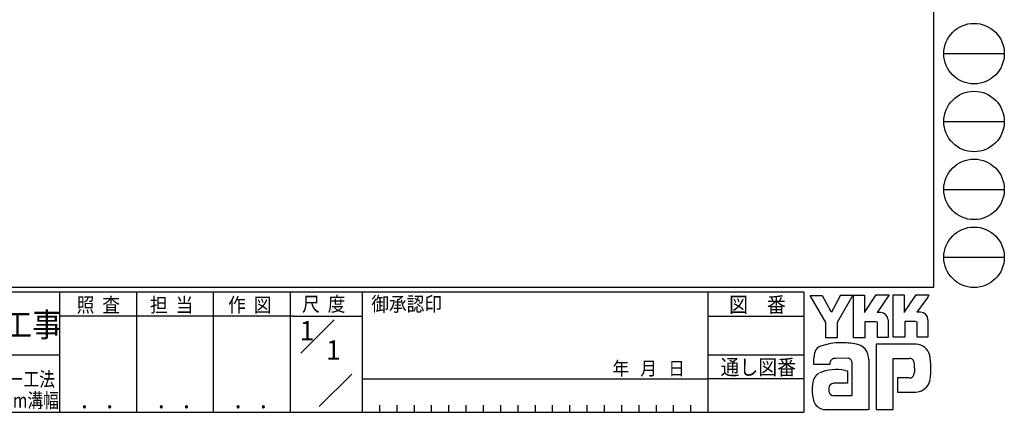
# Model space of a CAD drawing. Extents: x 0 to 1133, y 0 to 806.
# Drawn here: x 723 to 1133, y 0 to 164 of the extents above; entities that cross this region are included whole.
import ezdxf
from ezdxf.enums import TextEntityAlignment as Align

# ---------------------------------------------------------------- set-up
doc = ezdxf.new("R2010")
doc.units = 0
doc.layers.add('USER1', color=3, linetype='CONTINUOUS')
doc.layers.add('YKK_ZWAK', color=7, linetype='CONTINUOUS')
doc.styles.get("Standard").update_dxf_attribs({"font": 'ROMANS.SHX', "bigfont": 'EXTFONT.SHX'})
doc.styles.add('YKK_OSSTYLE1', font='romans.shx', dxfattribs={"width": 0.9, "bigfont": 'EXTFONT.SHX'})

# ---------------------------------------------------------------- blocks, each defined once
blk = doc.blocks.new('A201')
at = {"layer": 'YKK_ZWAK', "color": 254, "linetype": 'Continuous'}
for p, q in [((571, 410), (571, 35)), ((571, 35), (21, 35)), ((544, 34), (21, 34)), ((389, 34), (389, 9)), ((437, 34), (437, 9)), ((452, 34), (452, 9)), ((524, 34), (524, 9)), ((544, 34), (544, 9)), ((548.59, 27.71), (545.31, 33.35)), ((545.31, 33.35), (547.82, 33.35)), ((547.82, 33.35), (549.62, 29.99)), ((551.6, 33.43), (549.77, 29.88)), ((554.19, 33.43), (550.95, 27.7)), ((551.6, 33.43), (554.19, 33.43)), ((554.33, 24.55), (554.33, 33.41)), ((554.33, 33.41), (556.63, 33.41)), ((556.63, 29.77), (559.04, 33.45)), ((556.63, 33.41), (556.63, 29.77)), ((559.04, 33.45), (561.77, 33.45)), ((561.77, 33.45), (559.24, 29.78)), ((562.55, 24.63), (562.55, 33.49)), ((562.55, 33.49), (564.89, 33.49)), ((564.89, 29.78), (567.34, 33.49)), ((564.89, 33.49), (564.89, 29.78)), ((567.34, 33.49), (570.04, 33.49)), ((569.77, 33.02), (567.54, 29.84)), ((570.04, 33.49), (569.77, 33.02)), ((549.62, 29.99), (549.77, 29.88)), ((559.99, 29.78), (559.24, 29.78)), ((568.29, 29.84), (567.54, 29.84)), ((548.59, 24.53), (548.59, 27.71)), ((550.95, 27.7), (550.95, 24.53)), ((558.98, 27.87), (556.7, 27.87)), ((556.7, 27.87), (556.7, 24.55)), ((559.29, 27.75), (558.98, 27.87)), ((559.29, 24.61), (559.29, 27.75)), ((561.53, 28.24), (561.53, 24.61)), ((567.26, 27.89), (564.99, 27.89)), ((564.99, 27.89), (564.99, 24.63)), ((567.57, 27.77), (567.26, 27.89)), ((567.57, 24.65), (567.57, 27.77)), ((569.83, 28.24), (569.83, 24.65)), ((561.53, 24.61), (559.29, 24.61)), ((564.99, 24.63), (562.55, 24.63)), ((567.57, 24.68), (567.61, 24.65)), ((569.83, 24.65), (567.57, 24.65)), ((550.95, 24.53), (548.59, 24.53)), ((556.7, 24.55), (554.33, 24.55)), ((559.02, 23.22), (559.02, 9.57)), ((567.3, 23.22), (559.02, 23.22)), ((524, 21), (544, 21)), ((546.08, 18.95), (546.08, 20.33)), ((549.41, 18.95), (546.08, 18.95)), ((553.25, 20.28), (550.61, 20.23)), ((554.02, 12.52), (554.02, 19.47)), ((557.51, 20.01), (557.51, 9.59)), ((562.61, 9.57), (562.61, 20.24)), ((562.61, 20.24), (565.93, 20.24)), ((566.98, 19.17), (566.99, 17.29)), ((552.55, 17.73), (553.05, 17.62)), ((553.05, 17.62), (553.05, 15.05)), ((452, 16), (524, 16)), ((553.05, 15.05), (550.2, 15.05)), ((566.01, 16.15), (563.48, 16.15)), ((563.48, 16.15), (563.48, 13.2)), ((550, 12.52), (554.02, 12.52)), ((553.71, 12.52), (553.96, 12.52)), ((554.02, 12.52), (554.02, 12.52)), ((563.48, 13.2), (567.28, 13.2)), ((567.28, 13.2), (568.06, 13.37)), ((21, 9), (544, 9)), ((549.41, 9.53), (548.34, 9.53)), ((557.28, 9.55), (549.41, 9.53)), ((557.51, 9.59), (557.28, 9.55)), ((559.02, 9.57), (562.05, 9.57)), ((562.05, 9.57), (562.61, 9.57))]:
    blk.add_line(p, q, dxfattribs=at)
at = {"layer": 'YKK_ZWAK', "color": 8, "linetype": 'Continuous'}
for p, q in [((573.13, 83.72), (585.73, 83.72)), ((573.13, 69.58), (585.73, 69.58)), ((573.13, 55.44), (585.73, 55.44)), ((573.13, 41.3), (585.73, 41.3))]:
    blk.add_line(p, q, dxfattribs=at)
at = {"layer": 'YKK_ZWAK', "color": 131, "linetype": 'Continuous'}
for p, q in [((405, 34), (405, 9)), ((421, 34), (421, 9)), ((437.7, 29), (389, 29)), ((437.7, 29), (452, 29)), ((524, 29), (544, 29)), ((439.26, 21.33), (446.19, 28.25)), ((297, 21), (389, 21)), ((443.05, 10.18), (449.85, 16.98)), ((544, 16), (524, 16)), ((455.6, 10.5), (455.6, 9)), ((459.2, 10.5), (459.2, 9)), ((462.8, 10.5), (462.8, 9)), ((466.4, 10.5), (466.4, 9)), ((470, 10.5), (470, 9)), ((473.6, 10.5), (473.6, 9)), ((477.2, 10.5), (477.2, 9)), ((480.8, 10.5), (480.8, 9)), ((484.4, 10.5), (484.4, 9)), ((488, 10.5), (488, 9)), ((491.6, 10.5), (491.6, 9)), ((495.2, 10.5), (495.2, 9)), ((498.8, 10.5), (498.8, 9)), ((502.4, 10.5), (502.4, 9)), ((506, 10.5), (506, 9)), ((509.6, 10.5), (509.6, 9)), ((513.2, 10.5), (513.2, 9)), ((516.8, 10.5), (516.8, 9)), ((520.4, 10.5), (520.4, 9))]:
    blk.add_line(p, q, dxfattribs=at)
at = {"layer": 'YKK_ZWAK', "color": 8, "linetype": 'Continuous'}
for centre in [(579.43, 83.72), (579.43, 69.58), (579.43, 55.44), (579.43, 41.3)]:
    blk.add_circle(centre, 6.3, dxfattribs=at)
at = {"layer": 'YKK_ZWAK', "color": 254, "linetype": 'Continuous'}
for centre, radius, start, end in [((559.99, 28.24), 1.54, 0.0017, 89.996), ((568.29, 28.29), 1.54, 0.0017, 89.996), ((548, 21.1), 1.75, 109.0213, 161.5126), ((551.66, 10.86), 12.63, 89.8916, 109.3085), ((552.03, 8.67), 14.82, 78.7801, 91.4694), ((554.38, 20.07), 3.18, 40.6642, 80.3169), ((567.19, 20.11), 3.1, 14.4457, 87.0875), ((549.69, 20.31), 3.6, 158.4108, 179.7178), ((554.22, 20.08), 3.29, 358.7806, 38.7656), ((555.55, 18.15), 14.9, 350.9903, 10.6762), ((550.91, 18.99), 1.51, 138.4638, 181.7136), ((550.51, 19.02), 1.21, 85.5055, 126.7804), ((552.9, 19.18), 1.16, 14.7552, 72.4499), ((566.05, 19.37), 0.878, 16.4312, 96.9166), ((564.38, 18.85), 2.62, 4.9342, 17.0355), ((548.59, 14.77), 2.79, 121.8271, 169.0847), ((550.8, 8.39), 9.51, 79.381, 112.0583), ((566.01, 17.08), 0.933, 269.9547, 342.9014), ((564.36, 17.54), 2.64, 343.6902, 354.7536), ((553.61, 13.72), 7.92, 168.7637, 199.8008), ((550.21, 14.01), 1.03, 90.3395, 178.0364), ((567.24, 16.32), 3.07, 285.4429, 349.9045), ((550.84, 13.77), 1.69, 171.082, 216.7192), ((550.18, 13.6), 1.09, 230.9728, 260.7549), ((548.6, 12.25), 2.73, 207.3144, 263.5946)]:
    blk.add_arc(centre, radius, start, end, dxfattribs=at)
at = {"layer": 'YKK_ZWAK', "color": 131, "linetype": 'Continuous', "style": 'YKK_OSSTYLE1', "width": 0.9}
for s, height, p in [('照  査', 3, (392.56, 29.87)), ('担  当', 3, (407.82, 29.87)), ('作  図', 3, (424.09, 29.88)), ('尺  度', 3, (439.51, 30.04)), ('御承認印', 3, (453.91, 30.05)), ('図\u3000番', 3.2, (528.43, 29.81)), ('年   月   日', 2.828, (504.13, 16.74)), ('通し図番', 3.2, (526.63, 16.8)), (' ． ．', 3.5, (392.18, 9.75)), (' ． ．', 3.5, (408.18, 9.75)), (' ． ．', 3.5, (424.18, 9.75))]:
    blk.add_text(s, height=height, dxfattribs=at).set_placement(p)
at = {"layer": 'YKK_ZWAK', "color": 254, "linetype": 'Continuous', "style": 'YKK_OSSTYLE1', "width": 0.9}
blk.add_text('工事', height=5, dxfattribs=at).set_placement((377.17, 24.75))

msp = doc.modelspace()

# ---------------------------------------------------------------- block references
at = {"layer": 'YKK_ZWAK', "xscale": 2, "yscale": 2, "zscale": 2}
msp.add_blockref('A201', (-38, -18), dxfattribs=at)

# ---------------------------------------------------------------- texts
at = {"layer": 'USER1', "color": 3}
msp.add_text('1', height=8, dxfattribs=at).set_placement((840, 30))
msp.add_text('1', height=8, dxfattribs=at).set_placement((854, 26), align=Align.MIDDLE_CENTER)
at = {"layer": 'USER1', "color": 3, "width": 0.8}
for s, p in [('［大臣認定防火設備(個別認定)］改装商品 BGE31 カバー工法', (649.11, 13.79)), ('FIX窓【外押縁タイプ】 既設枠KJB型 直付タイプ／35mm溝幅', (649.11, 4.96))]:
    msp.add_text(s, height=6, dxfattribs=at).set_placement(p, align=Align.MIDDLE_CENTER)

doc.saveas('drawing.dxf')
